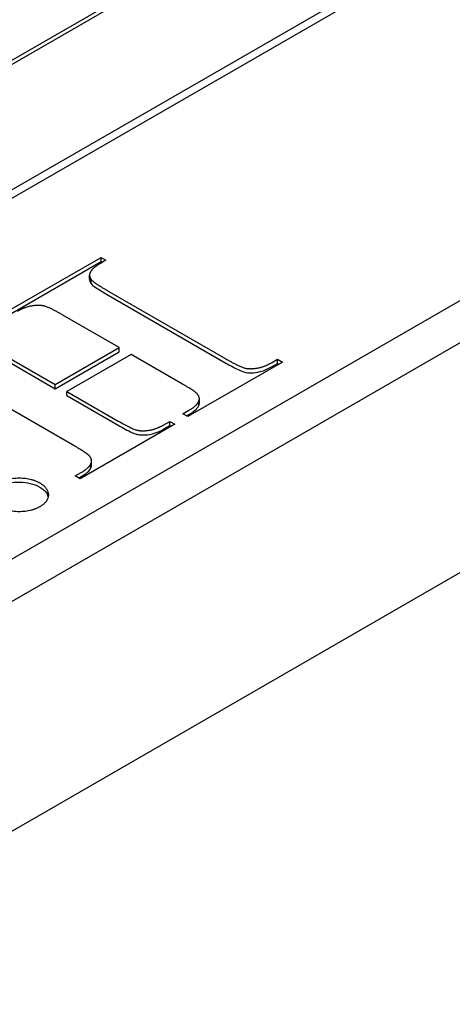
# Model space of a CAD drawing. Units: millimetres. Extents: x 141 to 1900, y 18 to 2476.
# Drawn here: x 590 to 598, y 1988 to 2007 of the extents above; entities that cross this region are included whole.
import ezdxf

# ---------------------------------------------------------------- set-up
doc = ezdxf.new("R2010")
doc.units = ezdxf.units.MM
doc.header["$LTSCALE"] = 9.090909
doc.layers.add('Visible Edges(Hillmar_metric)', color=7, linetype='Continuous', lineweight=25)

msp = doc.modelspace()

# ---------------------------------------------------------------- linework, layer by layer
at = {"layer": 'Visible Edges(Hillmar_metric)'}
for p, q in [((588.394, 2005.292), (595.465, 2009.374)), ((595.536, 2009.333), (588.465, 2005.251)), ((598.364, 2008.517), (563.15, 1988.186)), ((563.15, 1988.023), (598.364, 2008.354)), ((606.655, 2006.098), (567.057, 1983.236)), ((567.057, 1982.42), (606.655, 2005.281)), ((569.178, 1979.154), (612.312, 2004.057)), ((589.767, 2001.231), (591.61, 2002.295)), ((591.61, 2002.214), (591.61, 2002.295)), ((591.61, 2002.295), (591.705, 2002.24)), ((589.838, 2001.19), (591.61, 2002.214)), ((591.705, 2002.24), (591.587, 2002.172)), ((591.61, 2002.214), (591.635, 2002.199)), ((591.386, 2001.871), (591.386, 2001.952)), ((591.417, 2001.785), (591.417, 2001.867)), ((591.717, 2001.66), (594.045, 2000.316)), ((591.717, 2001.578), (594.045, 2000.234)), ((591.965, 2000.536), (590.868, 2001.17)), ((590.715, 1999.814), (591.965, 2000.536)), ((591.965, 2000.454), (591.965, 2000.536)), ((589.617, 2000.447), (590.715, 1999.814)), ((589.617, 2000.366), (590.715, 1999.732)), ((590.715, 1999.732), (591.965, 2000.454)), ((592.194, 2000.404), (590.943, 1999.682)), ((593.196, 1999.825), (592.194, 2000.404)), ((595.146, 2000.254), (593.303, 1999.19)), ((594.932, 2000.241), (595.05, 2000.309)), ((594.932, 2000.159), (595.05, 2000.227)), ((595.05, 2000.227), (595.05, 2000.309)), ((595.05, 2000.309), (595.146, 2000.254)), ((595.05, 2000.227), (595.075, 2000.213)), ((591.096, 1998.613), (588.768, 1999.957)), ((590.715, 1999.732), (590.715, 1999.814)), ((590.943, 1999.6), (590.943, 1999.682)), ((590.943, 1999.682), (591.945, 1999.103)), ((590.943, 1999.6), (591.945, 1999.022)), ((593.514, 1999.404), (593.514, 1999.485)), ((593.526, 1999.454), (593.526, 1999.535)), ((593.207, 1999.245), (593.323, 1999.312)), ((593.303, 1999.19), (593.207, 1999.245)), ((593.278, 1999.204), (593.323, 1999.23)), ((593.046, 1999.042), (591.203, 1997.978)), ((592.835, 1999.03), (592.95, 1999.097)), ((592.835, 1998.948), (592.95, 1999.015)), ((592.95, 1999.015), (592.95, 1999.097)), ((592.95, 1999.097), (593.046, 1999.042)), ((592.95, 1999.015), (592.975, 1999.001)), ((591.414, 1998.191), (591.414, 1998.273)), ((591.426, 1998.241), (591.426, 1998.323)), ((591.107, 1998.033), (591.223, 1998.099)), ((591.203, 1997.978), (591.107, 1998.033)), ((591.178, 1997.992), (591.223, 1998.018))]:
    msp.add_line(p, q, dxfattribs=at)
msp.add_ellipse((544.43, 1923.632), major_axis=(-39.361, 68.175), ratio=0.57735, start_param=3.12925, end_param=6.295528, dxfattribs=at)
for points, degree in [([(591.587, 2002.172), (591.434, 2002.083), (591.396, 2001.998)], 2), ([(591.396, 2001.998), (591.367, 2001.938), (591.417, 2001.867)], 2), ([(591.417, 2001.867), (591.451, 2001.813), (591.717, 2001.66)], 2), ([(590.868, 2001.17), (590.596, 2001.326), (590.4, 2001.37), (590.125, 2001.328), (589.978, 2001.243)], 2), ([(594.045, 2000.316), (594.317, 2000.159), (594.51, 2000.114), (594.785, 2000.156), (594.932, 2000.241)], 2), ([(593.496, 1999.619), (593.462, 1999.672), (593.196, 1999.825)], 2), ([(593.514, 1999.485), (593.545, 1999.547), (593.496, 1999.619)], 2), ([(593.323, 1999.312), (593.476, 1999.4), (593.514, 1999.485)], 2), ([(593.514, 1999.404), (593.522, 1999.42), (593.526, 1999.437), (593.526, 1999.454)], 3), ([(591.945, 1999.103), (592.217, 1998.947), (592.41, 1998.902), (592.687, 1998.945), (592.835, 1999.03)], 2), ([(591.396, 1998.406), (591.362, 1998.46), (591.096, 1998.613)], 2), ([(591.223, 1998.099), (591.379, 1998.189), (591.414, 1998.273)], 2), ([(591.414, 1998.273), (591.445, 1998.335), (591.396, 1998.406)], 2), ([(591.414, 1998.191), (591.422, 1998.208), (591.426, 1998.224), (591.426, 1998.241)], 3), ([(589.611, 1997.896), (589.779, 1997.993), (590.247, 1997.993), (590.414, 1997.896)], 2), ([(590.414, 1997.896), (590.582, 1997.799), (590.585, 1997.527), (590.417, 1997.431)], 2), ([(590.417, 1997.431), (590.247, 1997.332), (589.776, 1997.334), (589.608, 1997.431)], 2)]:
    msp.add_open_spline(points, degree=degree, dxfattribs=at)
for points, knots in [([(591.386, 2001.871), (591.386, 2001.865), (591.386, 2001.859), (591.391, 2001.83), (591.401, 2001.807), (591.417, 2001.785)], [-0.01525558, -0.01525558, -0.01525558, -0.01525558, -0.01231129, -0.01231129, 0, 0, 0, 0]), ([(591.417, 2001.785), (591.429, 2001.766), (591.461, 2001.739), (591.57, 2001.665), (591.65, 2001.617), (591.717, 2001.578)], [-0.05014353, -0.05014353, -0.05014353, -0.05014353, -0.02819432, -0.02819432, 0, 0, 0, 0]), ([(594.045, 2000.234), (594.132, 2000.184), (594.23, 2000.13), (594.376, 2000.064), (594.408, 2000.055), (594.471, 2000.044), (594.511, 2000.042), (594.586, 2000.045), (594.644, 2000.049), (594.795, 2000.088), (594.869, 2000.123), (594.932, 2000.159)], [-0.1129089, -0.1129089, -0.1129089, -0.1129089, -0.0923082, -0.0923082, -0.0753964, -0.0753964, -0.0494981, -0.0494981, -0.0266396, -0.0266396, 0, 0, 0, 0]), ([(593.323, 1999.23), (593.369, 1999.257), (593.412, 1999.286), (593.476, 1999.344), (593.5, 1999.373), (593.514, 1999.404)], [-0.03586514, -0.03586514, -0.03586514, -0.03586514, -0.01637089, -0.01637089, 0, 0, 0, 0]), ([(591.945, 1999.022), (592.032, 1998.971), (592.132, 1998.916), (592.276, 1998.851), (592.308, 1998.843), (592.369, 1998.832), (592.408, 1998.83), (592.482, 1998.833), (592.542, 1998.836), (592.696, 1998.876), (592.771, 1998.911), (592.835, 1998.948)], [-0.1148489, -0.1148489, -0.1148489, -0.1148489, -0.0936877, -0.0936877, -0.0767597, -0.0767597, -0.0504554, -0.0504554, -0.0270768, -0.0270768, 0, 0, 0, 0]), ([(591.223, 1998.018), (591.269, 1998.044), (591.314, 1998.074), (591.377, 1998.132), (591.401, 1998.161), (591.414, 1998.191)], [-0.03581194, -0.03581194, -0.03581194, -0.03581194, -0.01615843, -0.01615843, 0, 0, 0, 0]), ([(589.611, 1997.814), (589.639, 1997.831), (589.67, 1997.845), (589.735, 1997.871), (589.769, 1997.881), (589.882, 1997.907), (589.959, 1997.912), (590.095, 1997.91), (590.163, 1997.903), (590.299, 1997.87), (590.36, 1997.845), (590.414, 1997.814)], [-0.08231112, -0.08231112, -0.08231112, -0.08231112, -0.07284384, -0.07284384, -0.06376738, -0.06376738, -0.04397982, -0.04397982, -0.02286616, -0.02286616, 0, 0, 0, 0]), ([(590.414, 1997.814), (590.443, 1997.798), (590.468, 1997.78), (590.512, 1997.742), (590.53, 1997.723), (590.564, 1997.672), (590.575, 1997.645), (590.579, 1997.62)], [-0.07219768, -0.07219768, -0.07219768, -0.07219768, -0.06564965, -0.06564965, -0.0593579, -0.0593579, -0.05047974, -0.05047974, -0.05047974, -0.05047974])]:
    msp.add_open_spline(points, degree=3, knots=knots, dxfattribs=at)

doc.saveas('drawing.dxf')
